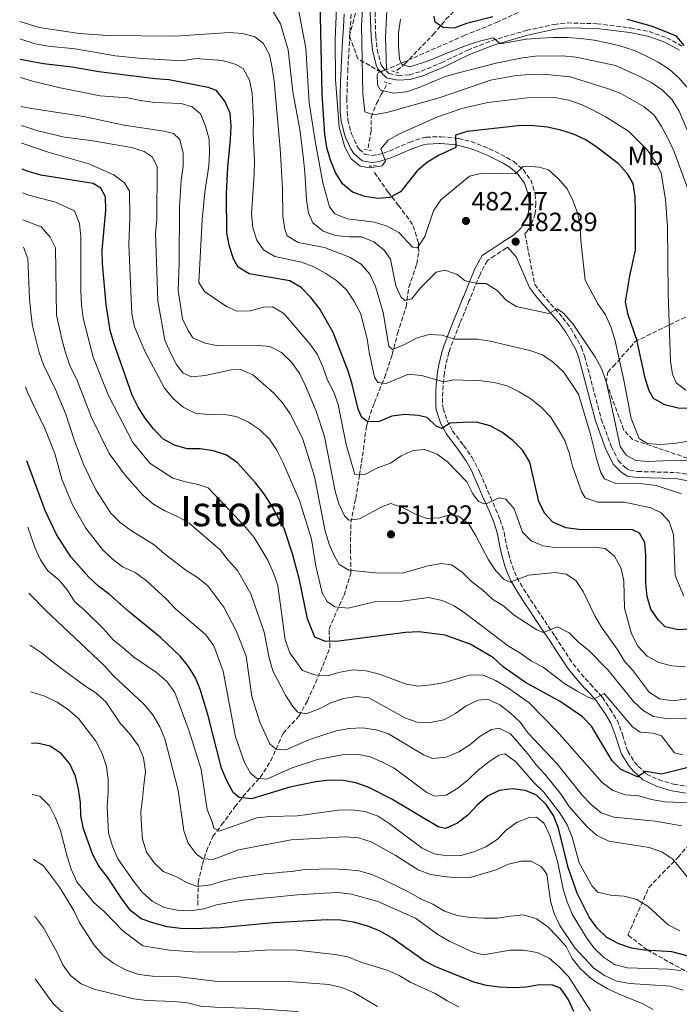
# Model space of a CAD drawing. Units: metres. Extents: x 610077 to 613505, y 4777904 to 4780273.
# Drawn here: x 610098 to 610349, y 4778531 to 4778905 of the extents above; entities that cross this region are included whole.
import ezdxf
from ezdxf.enums import TextEntityAlignment as Align

# ---------------------------------------------------------------- set-up
doc = ezdxf.new("R2010")
doc.units = ezdxf.units.M
doc.header["$MEASUREMENT"] = 0
doc.linetypes.add('DGN Style 2', pattern=[1.739922, 1.043953, -0.695969])
doc.linetypes.add('DGN Style 3', pattern=[2.435891, 1.739922, -0.695969])
for name, color, linetype, lineweight in [('Barranco lineal', 142, 'DGN Style 3', 13), ('Camino', 7, 'DGN Style 3', 0), ('Cota de punto acotado terreno', 7, 'Continuous', 0), ('Curva de nivel directora', 30, 'Continuous', 30), ('Curva de nivel intermedia', 30, 'Continuous', 0), ('Etiqueta de uso rústico', 92, 'Continuous', 0), ('Margen derecho', 7, 'Continuous', 0), ('Pontón-alcantarilla (pasos de agua)', 1, 'DGN Style 2', 0), ('Punto acotado terreno (símbolo)', 7, 'Continuous', 0), ('Texto de Área (paraje) menor', 7, 'Continuous', 0), ('Zona arbolada', 92, 'DGN Style 3', 0)]:
    doc.layers.add(name, color=color, linetype=linetype, lineweight=lineweight)
doc.styles.add('Style-Arial', font='arial.ttf')

# ---------------------------------------------------------------- blocks, each defined once
blk = doc.blocks.new('5PATER')
at = {"layer": 'Punto acotado terreno (símbolo)', "linetype": 'Continuous', "lineweight": 0}
h = blk.add_hatch(color=51, dxfattribs=at)
edge = h.paths.add_edge_path()
edge.add_ellipse((0, 0), major_axis=(-0.11, -0.111), ratio=0.999422, start_angle=0, end_angle=360)

msp = doc.modelspace()

# ---------------------------------------------------------------- linework, layer by layer
at = {"layer": 'Barranco lineal', "color": 142, "linetype": 'DGN Style 3', "lineweight": 13}
for points in [[(610241.21, 4778885.5, 457), (610244.33, 4778887.98, 455.43), (610249.3, 4778893.23, 453), (610255.1, 4778899.1, 450.64), (610259.86, 4778904.91, 449.11), (610264.44, 4778909.48, 447.19), (610270.19, 4778916.18, 444.76), (610273.88, 4778921.54, 442.52), (610277.2, 4778927.42, 439.87), (610282.71, 4778934.04, 435.72), (610287.21, 4778938.61, 433.73), (610293.61, 4778944.12, 431.24), (610302.47, 4778951.5, 429.84), (610308.89, 4778962.28, 426.96), (610312.24, 4778969.44, 425.23)], [(610230.3, 4778856.04, 469.05), (610231.43, 4778862.33, 467.96), (610231.52, 4778867.76, 465.02), (610233.53, 4778872.94, 462.62), (610235.33, 4778876.32, 460.39), (610237.48, 4778880.22, 458.82)], [(610165.55, 4778568.4, 568.69), (610165.76, 4778576.99, 564.7), (610167.32, 4778583.84, 561.57), (610168.85, 4778588.94, 559.2), (610171.34, 4778594.44, 556.32), (610174.64, 4778598.88, 554.21), (610179.71, 4778605.69, 551.63), (610184.43, 4778611.62, 548.3), (610189.32, 4778616.92, 544.66), (610193.32, 4778623.16, 541.85), (610198.02, 4778633.64, 539.55), (610204.01, 4778640.23, 536.25), (610207.25, 4778646.06, 534.82), (610210.29, 4778652.73, 532.36), (610213.16, 4778659.36, 529.1), (610215.79, 4778666.26, 526.48), (610215.47, 4778673.29, 523.85), (610218.34, 4778679.88, 520.05), (610221.18, 4778686.14, 518.39), (610223.75, 4778694.53, 515.23), (610223.64, 4778703.95, 512.93), (610223.72, 4778713.74, 510.11), (610225.6, 4778722.83, 507.2), (610227.01, 4778731.76, 504.74), (610228.53, 4778741.41, 502.86), (610229.65, 4778750.37, 500.08), (610232.7, 4778759.31, 497.33), (610236.58, 4778768.79, 494.23), (610239.47, 4778777.54, 491.19), (610241.52, 4778785.55, 488.89), (610244.75, 4778795.7, 485.63), (610245.82, 4778803.18, 483.3), (610248.79, 4778811.97, 481.89), (610249.57, 4778816.57, 481.22), (610249.41, 4778820.13, 480.52), (610247.24, 4778827.01, 478.73), (610241.92, 4778834.13, 476.43), (610237.94, 4778839.24, 474.38), (610232.45, 4778847.2, 470.26)]]:
    msp.add_polyline3d(points, dxfattribs=at)
at = {"layer": 'Camino', "color": 7, "linetype": 'DGN Style 3', "lineweight": 0}
for points in [[(610223.85, 4778906.81, 467.37), (610223.54, 4778901.83, 467.61), (610223.52, 4778901.51, 467.62), (610223.22, 4778896.53, 467.89), (610222.93, 4778891.55, 468.16), (610222.66, 4778886.56, 468.45), (610222.63, 4778886.04, 468.48), (610222.42, 4778881.06, 468.8), (610222.28, 4778876.07, 469.13), (610222.25, 4778874.89, 469.21), (610222.36, 4778869.91, 469.61), (610222.63, 4778866.75, 469.82), (610223.84, 4778861.91, 469.59), (610224.01, 4778861.41, 469.57), (610226.08, 4778856.89, 469.46), (610226.88, 4778855.61, 469.45), (610229.18, 4778853.56, 469.45), (610231.79, 4778853.2, 469.45), (610234.02, 4778853.42, 469.57), (610238.4, 4778854.88, 470.18), (610242.93, 4778856.85, 470.88), (610245.99, 4778858.17, 471.4), (610250.65, 4778859.75, 472.3), (610252.39, 4778860.12, 472.62), (610257.32, 4778860.3, 473.47), (610258.02, 4778860.27, 473.6), (610262.88, 4778859.91, 474.77), (610264.7, 4778859.64, 475.18), (610269.46, 4778858.45, 476.09), (610271.8, 4778857.65, 476.52), (610276.36, 4778855.75, 477.34), (610278.55, 4778854.73, 477.74), (610282.9, 4778852.47, 478.72), (610285.67, 4778850.83, 479.33), (610289.26, 4778847.8, 480.06), (610292.11, 4778843.88, 480.79), (610293.72, 4778839.18, 481.45), (610293.85, 4778838.42, 481.52), (610294.09, 4778834.99, 481.77), (610293.82, 4778831.15, 482.01), (610292.55, 4778827.58, 482.25), (610290.55, 4778824.08, 482.62), (610289.94, 4778823.51, 483.17), (610293.62, 4778804.15, 483.17), (610296.44, 4778800.48, 483.52), (610304.36, 4778791.54, 485.37), (610307.43, 4778787.33, 485.87), (610311.36, 4778780.41, 485.89), (610312.6, 4778777.01, 485.86), (610318.93, 4778753.04, 486.59), (610322.7, 4778742.72, 486.47), (610325.39, 4778737.32, 486.71), (610327.84, 4778734.75, 486.71), (610329.61, 4778733.58, 486.59), (610332.76, 4778733.12, 486.59), (610347.3, 4778732.74, 486.95), (610352.62, 4778731.85, 486.97)], [(610232.97, 4778907.59, 461.83), (610233.24, 4778898.49, 461.9), (610233.75, 4778893.51, 461.96), (610235.11, 4778888.02, 461.07), (610235.51, 4778887.09, 460.74), (610238.19, 4778884.29, 459.16), (610241.79, 4778883.57, 457.94), (610246.02, 4778883.83, 457.82), (610250.52, 4778885.16, 457.57), (610258.19, 4778888.41, 457.09), (610268.16, 4778893.21, 455.62), (610277.41, 4778896.85, 454.61), (610290.44, 4778900.67, 453.79), (610301.07, 4778903, 452.94), (610306.03, 4778903.53, 452.37), (610317.33, 4778903.22, 451.05), (610330.03, 4778901.65, 449.9), (610337.1, 4778900.25, 449.77), (610343.84, 4778897.9, 449.89), (610349.6, 4778894.73, 450.01)], [(610283.32, 4778818.35, 483.78), (610283, 4778818.14, 483.33), (610282.84, 4778818.03, 483.35), (610278.69, 4778815.31, 483.93), (610278.44, 4778815.14, 483.96), (610275.66, 4778813.31, 484.08), (610273.24, 4778808.96, 484.47), (610272.85, 4778807.92, 484.57), (610270.94, 4778803.31, 485.01), (610269.05, 4778798.73, 485.66), (610268.78, 4778798.08, 485.79), (610266.94, 4778793.64, 487.09), (610265.17, 4778789.37, 488.47), (610263.39, 4778784.85, 489.58), (610261.69, 4778780.29, 490.72), (610261.04, 4778778.41, 491.27), (610259.86, 4778773.77, 492.77), (610259.34, 4778770.52, 493.83), (610258.83, 4778765.79, 495.39), (610258.66, 4778763.4, 496.15), (610258.63, 4778758.59, 497.54), (610258.78, 4778757.09, 497.98), (610260.28, 4778752.55, 499.42), (610260.32, 4778752.48, 499.44), (610262.4, 4778748.63, 500.54), (610265.36, 4778744.67, 501.34), (610266.63, 4778742.97, 501.64), (610269.53, 4778738.95, 502.3), (610269.84, 4778738.49, 502.37), (610272.16, 4778734.11, 503.02), (610272.79, 4778732.7, 503.22), (610274.77, 4778728.13, 503.69), (610276.74, 4778723.56, 504.17), (610276.82, 4778723.4, 504.2), (610278.78, 4778718.91, 505.13), (610280.56, 4778714.78, 506.03), (610281.97, 4778710.04, 506.74), (610282.92, 4778705.17, 507.44), (610283.67, 4778702.03, 507.98), (610285.04, 4778697.3, 508.89), (610286.9, 4778692.8, 509.8), (610289.41, 4778688.54, 510.73), (610292.05, 4778684.42, 511.66), (610293.38, 4778682.41, 512.12), (610296.1, 4778678.36, 513.2), (610298.81, 4778674.32, 514.4), (610301.4, 4778670.45, 515.41), (610304.11, 4778666.3, 516.22), (610306.83, 4778662.14, 516.96), (610308.2, 4778660.11, 517.36), (610311.24, 4778656.29, 518.29), (610314.55, 4778652.59, 519.15), (610314.73, 4778652.4, 519.19), (610318.13, 4778648.77, 519.74), (610319.35, 4778647.34, 519.92), (610322.12, 4778643.21, 520.36), (610322.32, 4778642.9, 520.41), (610324.9, 4778638.68, 521.13), (610324.93, 4778638.62, 521.14), (610326.69, 4778634, 521.86), (610326.99, 4778633.13, 522), (610328.45, 4778628.41, 522.71), (610328.99, 4778626.88, 522.97), (610331.62, 4778622.76, 523.92), (610332.93, 4778621.22, 524.31), (610336.17, 4778618.14, 525.17), (610340.65, 4778616.1, 526.01), (610340.71, 4778616.08, 526.02), (610345.41, 4778614.56, 526.74), (610346.4, 4778614.32, 526.87), (610351.32, 4778613.53, 527.39)]]:
    msp.add_polyline3d(points, dxfattribs=at)
at = {"layer": 'Curva de nivel directora', "color": 30, "linetype": 'Continuous', "lineweight": 30, "flags": 128}
for points, elevation in [([(610358.48, 4778757.08), (610348.14, 4778757.18), (610343.08, 4778758.43), (610338.73, 4778760.89), (610337.13, 4778763.72), (610335.62, 4778768.61), (610332.45, 4778783.09), (610329.21, 4778792.63), (610328.13, 4778797.64), (610329.74, 4778807.45), (610331.96, 4778817.23), (610331.99, 4778832.43), (610331.78, 4778837.47), (610331.08, 4778842.52), (610328.87, 4778846.24), (610325.44, 4778849.96), (610317.38, 4778856.24), (610313.05, 4778859.1), (610308.38, 4778861.22), (610303.6, 4778862.84), (610298.51, 4778863.98), (610293.46, 4778864.47), (610288.46, 4778864.51), (610267.96, 4778862.27), (610263.55, 4778860.84), (610263.64, 4778856.26), (610257.33, 4778853.26), (610252.89, 4778850.62), (610249.01, 4778847.36), (610242.62, 4778839.35), (610238.54, 4778837.23), (610234.05, 4778836.9), (610229.08, 4778837.62), (610224.35, 4778839.3), (610220.53, 4778842.46), (610217.95, 4778846.76), (610216.05, 4778851.4), (610214.65, 4778856.21), (610213.93, 4778861.2), (610212.86, 4778876.47), (610212.07, 4778912.29)], 475), ([(610277.68, 4778905.89), (610267.76, 4778903.37), (610263.07, 4778901.55), (610258.85, 4778901.79), (610255.78, 4778903.82), (610255.36, 4778906.13)], 450), ([(610350.49, 4778894.99), (610347.46, 4778898.55), (610338.4, 4778902.2), (610328.93, 4778904.88)], 450), ([(610149.33, 4778882.29), (610128.02, 4778885), (610117.83, 4778886.7), (610107, 4778888.02), (610098.14, 4778889.7)], 500), ([(610358.94, 4778673.66), (610348.11, 4778672.95), (610343.23, 4778674.12), (610340.7, 4778676.59), (610337.71, 4778680.84), (610336.39, 4778685.67), (610335.82, 4778690.71), (610335.86, 4778701.19), (610335.47, 4778706.18), (610333.42, 4778709.67), (610330.75, 4778710.91), (610310.54, 4778711.03), (610305.46, 4778711.7), (610300.56, 4778713.89), (610297.33, 4778717.24), (610295.14, 4778721.74), (610291.73, 4778736.67), (610289.13, 4778741.06), (610285.29, 4778744.95), (610281.08, 4778748.01), (610276.75, 4778750.5), (610271.57, 4778751.86), (610266.38, 4778751.76), (610261.52, 4778751.45), (610258.31, 4778749.45), (610256.17, 4778750.36), (610252.78, 4778753.63), (610249.37, 4778754.45), (610244.3, 4778754.76), (610239.33, 4778754.17), (610234.64, 4778752.1), (610230.18, 4778751.96), (610227.95, 4778753.61), (610226.52, 4778756.75), (610224.15, 4778766.86), (610222.55, 4778771.64), (610217.09, 4778785.91), (610211.8, 4778795), (610208.61, 4778799.23), (610204.92, 4778803.07), (610200.56, 4778805.55), (610185.06, 4778808.19), (610180.89, 4778810.75), (610179.18, 4778813.88), (610177.63, 4778818.64), (610176.64, 4778823.67), (610176.54, 4778838.77), (610177.06, 4778848.8), (610178.08, 4778859.28), (610178.27, 4778864.31), (610177.91, 4778869.3), (610175.86, 4778873.81), (610172.74, 4778877.83), (610169.58, 4778878.97), (610154.59, 4778881.91), (610149.33, 4778882.29)], 500), ([(610130.6, 4778832.43), (610130.54, 4778837.43), (610128.78, 4778840.78), (610125.85, 4778842.5), (610105.93, 4778845.69), (610101.12, 4778847.05), (610098.81, 4778847.93)], 525), ([(610352.91, 4778620.94), (610341.82, 4778618.17), (610335.84, 4778619.12), (610332.75, 4778617.09), (610326.34, 4778619.95), (610323.06, 4778623.23), (610315.25, 4778636.35), (610311.74, 4778639.91), (610303.31, 4778645.69), (610290.14, 4778652.99), (610281.65, 4778658.88), (610277.91, 4778662.3), (610269.13, 4778667.5), (610259.54, 4778670.9), (610249.58, 4778672.27), (610244.53, 4778672.01), (610219.19, 4778668.73), (610214.18, 4778668.6), (610210.11, 4778670.21), (610207.31, 4778677.11), (610204.21, 4778691.92), (610201.62, 4778701.83), (610198.36, 4778711.42), (610193.53, 4778720.47), (610190.68, 4778724.75), (610187.58, 4778728.78), (610180.63, 4778736.43), (610176.52, 4778739.27), (610171.57, 4778741.04), (610166.55, 4778741.69), (610161.52, 4778741.77), (610156.7, 4778743.08), (610152.28, 4778745.55), (610148.72, 4778749.34), (610145.57, 4778753.33), (610142.93, 4778757.58), (610140.69, 4778762.18), (610133.76, 4778781.68), (610132.35, 4778786.64), (610130.79, 4778796.58), (610129.32, 4778811.96), (610129.27, 4778817.09), (610130.6, 4778832.43)], 525), ([(610355.56, 4778548.06), (610345.7, 4778550.68), (610335.48, 4778551.34), (610330.39, 4778552.09), (610325.64, 4778553.74), (610321.01, 4778556.09), (610317.38, 4778559.6), (610314.35, 4778563.81), (610309.8, 4778572.96), (610306.29, 4778582.7), (610302.72, 4778597.6), (610300.8, 4778602.38), (610297.96, 4778606.6), (610294.31, 4778610.17), (610290.13, 4778611.9), (610285.15, 4778612.56), (610280.08, 4778612), (610275.65, 4778609.77), (610271.81, 4778606.4), (610268.34, 4778602.66), (610264.35, 4778599.48), (610259.71, 4778597.5), (610256.92, 4778598.19), (610239.33, 4778608.65), (610230.34, 4778613.19), (610225.63, 4778614.91), (610220.66, 4778615.74), (610215.52, 4778615.83), (610210.47, 4778615.18), (610200.61, 4778613.21), (610186.03, 4778608.79), (610181.3, 4778609.24), (610179.09, 4778611.21), (610176.68, 4778615.6), (610174.66, 4778620.38), (610169.51, 4778640.35), (610166.65, 4778650.01), (610164.68, 4778654.7), (610162.06, 4778658.99), (610158.87, 4778662.98), (610151.38, 4778670.06), (610139.62, 4778679.72), (610132.03, 4778686.42), (610127.85, 4778689.55), (610124.21, 4778693), (610117.37, 4778700.73), (610111.9, 4778709.17), (610107.63, 4778718.28), (610100.61, 4778737.14)], 550), ([(610308.52, 4778528.03), (610306.32, 4778532.73), (610303.38, 4778536.8), (610300.36, 4778537.99), (610295.5, 4778538.11), (610290.44, 4778537.23), (610285.44, 4778536.98), (610280.31, 4778537.25), (610275.3, 4778537.87), (610270.44, 4778539.16), (610256.1, 4778544.95), (610251.57, 4778547.28), (610239.32, 4778556.03), (610234.65, 4778558.58), (610229.83, 4778560.55), (610224.81, 4778561.86), (610219.88, 4778562.69), (610214.78, 4778562.82), (610194.41, 4778561.72), (610174.15, 4778559.78), (610163.97, 4778559.33), (610158.97, 4778559.51), (610154.01, 4778560.2), (610148.87, 4778561.55), (610144.12, 4778563.22), (610140.15, 4778566.26), (610137.02, 4778570.35), (610131.28, 4778578.97), (610128.13, 4778583.13), (610125.71, 4778587.51), (610122.2, 4778597.4), (610121.18, 4778602.29), (610120.96, 4778607.4), (610120.31, 4778612.49), (610119.09, 4778617.35), (610116.97, 4778622.11), (610113.64, 4778626.02), (610109.47, 4778628.77), (610104.55, 4778629.89), (610102.35, 4778629.81)], 575)]:
    msp.add_lwpolyline(points, dxfattribs=dict(at, elevation=elevation))
at = {"layer": 'Curva de nivel intermedia', "color": 30, "linetype": 'Continuous', "lineweight": 0, "flags": 128}
for points, elevation in [([(610218.71, 4778918.07), (610217.81, 4778897.33), (610217.97, 4778882.1), (610219.36, 4778863.95), (610221.5, 4778856.35), (610223.86, 4778851.9), (610227.33, 4778849.14), (610231, 4778848.43), (610235.62, 4778849.26), (610236.89, 4778850.99), (610235.17, 4778855.7), (610237.92, 4778858.99), (610242.28, 4778861.44), (610256.41, 4778867.71), (610265.92, 4778871.07), (610275.78, 4778873.32), (610290.91, 4778875.07), (610301.22, 4778875.19), (610306.54, 4778874.23), (610311.25, 4778872.56), (610315.86, 4778870.43), (610320.35, 4778868.03), (610329.33, 4778862.44), (610336.52, 4778855.24), (610339.44, 4778850.99), (610341.68, 4778846.53), (610343.32, 4778836.32), (610344.1, 4778826.33), (610344.36, 4778800.52), (610345.29, 4778775), (610346.03, 4778770.06), (610347.35, 4778766.86), (610351.13, 4778763.97)], 470), ([(610228.64, 4778917.8), (610227.83, 4778902.53), (610228.35, 4778876.75), (610229.01, 4778869.8), (610232.4, 4778868.65), (610237.44, 4778869.55), (610257.29, 4778875.12), (610276.78, 4778881.77), (610286.64, 4778883.52), (610291.91, 4778883.9), (610297.03, 4778884.09), (610307.13, 4778883.03), (610321.7, 4778878.45), (610326.37, 4778876.67), (610330.75, 4778874.25), (610335.24, 4778871.67), (610339.09, 4778868.48), (610341.8, 4778864.13), (610344.39, 4778859.54), (610346.46, 4778854.99), (610353.61, 4778835.74)], 465), ([(610351.46, 4778744.51), (610346.52, 4778743.7), (610341.37, 4778743.34), (610336.35, 4778743.73), (610333.34, 4778745.67), (610330.35, 4778753.21), (610327.43, 4778768.49), (610324.08, 4778783.32), (610322.6, 4778788.09), (610320.48, 4778792.66), (610317.56, 4778796.87), (610312.76, 4778805.83), (610311.14, 4778820.82), (610310.91, 4778826.07), (610310.05, 4778831.01), (610308.27, 4778835.87), (610305.92, 4778840.47), (610302.69, 4778844.35), (610298.9, 4778847.79), (610295.33, 4778848.68), (610290.32, 4778849.06), (610289.29, 4778848.98), (610286.38, 4778846.22), (610273.7, 4778846.41), (610268.81, 4778845.32), (610257.97, 4778836.27), (610255.21, 4778832.1), (610251.9, 4778822.39), (610249.13, 4778818.15), (610247.19, 4778818.31), (610241.99, 4778823.93), (610237.58, 4778826.27), (610232.73, 4778827.86), (610222.53, 4778829.13), (610217.7, 4778830.99), (610215.66, 4778833.67), (610213.06, 4778842.79), (610210.27, 4778858.02), (610207.97, 4778873.21), (610206.63, 4778893.98), (610202.85, 4778914.1)], 480), ([(610237.47, 4778908.23), (610236.87, 4778898.13), (610237.35, 4778886.12), (610234.12, 4778884.64), (610233.72, 4778883.88), (610233.91, 4778880.08), (610235.04, 4778878.03), (610239.94, 4778876.86), (610244.97, 4778877.39), (610249.75, 4778879.03), (610259.33, 4778883.02), (610264.11, 4778884.5), (610279.03, 4778888.27), (610288.99, 4778890.29), (610293.95, 4778890.93), (610304.22, 4778891.01), (610309.34, 4778890.5), (610324.39, 4778887.35), (610333.58, 4778883.2), (610338.1, 4778880.81), (610342.22, 4778877.98), (610345.82, 4778874.26), (610348.54, 4778870.06), (610352.6, 4778860.58)], 460), ([(610349.42, 4778724.58), (610339.85, 4778727.86), (610334.64, 4778728.4), (610324.47, 4778728.58), (610320.1, 4778730.31), (610318.8, 4778732.79), (610317.25, 4778737.54), (610314.73, 4778747.71), (610310.31, 4778762.55), (610304.6, 4778771.03), (610300.73, 4778774.58), (610296.6, 4778777.39), (610291.84, 4778779.07), (610276.68, 4778782.65), (610271.72, 4778783.34), (610263.25, 4778783.4), (610258.45, 4778784.92), (610253.45, 4778785.23), (610248.77, 4778783.79), (610244.19, 4778781.39), (610239.57, 4778779.41), (610238.25, 4778780.8), (610236.02, 4778793.56), (610233.16, 4778803.42), (610231, 4778808.12), (610227.69, 4778811.87), (610223.2, 4778814.59), (610213.73, 4778818.28), (610203.7, 4778820.16), (610199.5, 4778822.64), (610198.69, 4778825.19), (610197.86, 4778830.12), (610197.79, 4778840.6), (610196.95, 4778855.81), (610194.58, 4778881.47), (610193.82, 4778886.45), (610192.88, 4778891.45), (610190.49, 4778895.84), (610187.21, 4778898.21), (610182.58, 4778899.46), (610177.59, 4778899.89), (610157.05, 4778898.47), (610131.28, 4778898.71), (610120.68, 4778899.52), (610105.33, 4778901.86), (610097.9, 4778904.14)], 490), ([(610352.73, 4778737.19), (610347.41, 4778737.38), (610337.05, 4778736.92), (610332.07, 4778737.32), (610328.37, 4778739.37), (610326.14, 4778742.62), (610321.97, 4778762.26), (610320.78, 4778767.2), (610319.09, 4778772.02), (610316.73, 4778776.44), (610308.28, 4778789.09), (610304.61, 4778793.28), (610302.15, 4778794.87), (610299.05, 4778793.19), (610286.54, 4778795.76), (610282.82, 4778798.19), (610279.38, 4778801.89), (610275.15, 4778804.56), (610272.05, 4778804.52), (610267.16, 4778805.57), (610264.15, 4778808), (610259.47, 4778809.56), (610256.21, 4778808.82), (610250.12, 4778802.75), (610246.94, 4778798.7), (610244.25, 4778798.08), (610242.78, 4778799.49), (610240.87, 4778803.72), (610238.8, 4778813.74), (610236.4, 4778817.23), (610232.46, 4778820.37), (610227.83, 4778822.25), (610223.29, 4778822.26), (610217.95, 4778822.79), (610213.22, 4778824.43), (610209.37, 4778827.61), (610207.65, 4778831.4), (610206.87, 4778836.34), (610206.33, 4778846.68), (610205.74, 4778851.81), (610204.45, 4778862.26), (610201.73, 4778877.35), (610199.93, 4778893.26), (610196.97, 4778903.2), (610194.4, 4778907.63)], 485), ([(610242.67, 4778904.96), (610241.88, 4778899.82), (610241.88, 4778894.74), (610242.3, 4778889.76), (610243.16, 4778887.69), (610246.17, 4778886.87), (610250.95, 4778888.34), (610254.1, 4778889.56), (610258.75, 4778891.41), (610263.36, 4778893.27), (610268, 4778895.11), (610268.37, 4778895.25), (610273.21, 4778896.78), (610278.03, 4778897.83), (610280.54, 4778895.58), (610285.43, 4778896.48), (610290.39, 4778897.34), (610290.66, 4778897.36), (610295.65, 4778897.72), (610300.64, 4778897.99), (610305.68, 4778898.05), (610305.93, 4778898.04), (610311.11, 4778897.62), (610316.26, 4778897.03), (610321.21, 4778896.03), (610326.05, 4778894.79), (610326.32, 4778894.71), (610331.24, 4778893.2), (610335.88, 4778891.01), (610340.52, 4778888.57), (610344.78, 4778885.95), (610348.56, 4778882.52), (610351.93, 4778878.58)], 455), ([(610186.49, 4778825.74), (610185.94, 4778831.05), (610187.04, 4778846.12), (610187.11, 4778851.12), (610186.66, 4778861.5), (610186.81, 4778866.66), (610186.25, 4778876.8), (610185.25, 4778881.75), (610182.78, 4778886.16), (610179.77, 4778887.88), (610174.91, 4778889.21), (610164.81, 4778890.07), (610159.75, 4778889.09), (610144.46, 4778890.03), (610134.27, 4778891.04), (610119.03, 4778893.64), (610108.73, 4778894.66), (610103.73, 4778895.62), (610098.01, 4778897.51)], 495), ([(610285.86, 4778718.99), (610282.69, 4778722.67), (610280.08, 4778723.11), (610275.46, 4778720.95), (610274.57, 4778720.84), (610272.33, 4778721.77), (610270.17, 4778724.59), (610267.9, 4778729.16), (610260.59, 4778736.62), (610256.54, 4778739.76), (610251.81, 4778741.44), (610247.5, 4778741.1), (610242.86, 4778739.12), (610238.78, 4778736.23), (610233.88, 4778734.55), (610229.35, 4778732.12), (610225.26, 4778731.95), (610221.99, 4778743.44), (610218.94, 4778758.54), (610217.24, 4778763.24), (610214.88, 4778767.88), (610213.09, 4778772.95), (610211.07, 4778777.52), (610208.16, 4778781.64), (610198.26, 4778793.2), (610193.93, 4778795.71), (610190.56, 4778795.52), (610185.5, 4778794.11), (610180.37, 4778794.04), (610176.55, 4778795.75), (610168.09, 4778801.56), (610166.02, 4778804.95), (610167.26, 4778828.7), (610168.27, 4778839.27), (610169.81, 4778849.26), (610170.07, 4778854.32), (610169.97, 4778859.37), (610168.56, 4778864.32), (610166.56, 4778868.94), (610163.4, 4778871.62), (610159.27, 4778872.88), (610149.23, 4778873.36), (610143.79, 4778874.06), (610138.9, 4778875.09), (610128.55, 4778875.85), (610113.24, 4778878.94), (610102.78, 4778881.41), (610098.25, 4778882.83)], 505), ([(610341, 4778646.8), (610337.1, 4778649.24), (610331.09, 4778657.43), (610327.7, 4778661.11), (610325.01, 4778665.57), (610319.06, 4778674), (610316.52, 4778678.3), (610312.02, 4778687.55), (610309.27, 4778691.72), (610305.6, 4778694.06), (610301.36, 4778694.72), (610291.28, 4778693.8), (610284.28, 4778691.1), (610282, 4778692.09), (610278.87, 4778695.34), (610276.11, 4778699.51), (610271.3, 4778708.71), (610268.55, 4778713.22), (610264.71, 4778716.18), (610261.2, 4778716.66), (610257.62, 4778715.48), (610252.61, 4778715.26), (610248.29, 4778716.89), (610243.66, 4778719.27), (610238.91, 4778720.91), (610236.04, 4778719.95), (610227.1, 4778715.16), (610222.94, 4778714.7), (610221.4, 4778716.32), (610219.23, 4778720.82), (610217.83, 4778725.65), (610213.69, 4778746.41), (610210.52, 4778756.01), (610206.54, 4778765.69), (610204.31, 4778770.17), (610201.17, 4778774.69), (610197.44, 4778778.34), (610193, 4778780.65), (610188.61, 4778781), (610173.38, 4778780.83), (610168.45, 4778781.91), (610163.74, 4778783.96), (610161.89, 4778786.66), (610159.75, 4778791.18), (610158.12, 4778801.93), (610158.55, 4778812.23), (610158.67, 4778833.68), (610159.33, 4778843.82), (610160.05, 4778849.12), (610159.97, 4778854.12), (610158.74, 4778859.19), (610156.38, 4778861.54), (610152.87, 4778862.43), (610137.67, 4778864.64), (610122.29, 4778868.01), (610101.61, 4778871.19), (610098.43, 4778871.79)], 510), ([(610215.55, 4778705.52), (610214.05, 4778710.48), (610209.93, 4778731.17), (610205.44, 4778745.76), (610200.72, 4778754.97), (610197.72, 4778759.17), (610194.38, 4778763.07), (610186.57, 4778769.91), (610181.96, 4778771.92), (610178.3, 4778771.69), (610168.4, 4778769.61), (610163.2, 4778769.09), (610160.09, 4778770.52), (610157.62, 4778773.58), (610155.25, 4778778.24), (610153.06, 4778782.98), (610150.46, 4778797.98), (610149.51, 4778823.74), (610150.02, 4778828.71), (610150.19, 4778849.02), (610148.25, 4778852.68), (610145.2, 4778854.69), (610140.44, 4778856.21), (610124.94, 4778858.86), (610114.98, 4778860.17), (610104.85, 4778862.51), (610098.54, 4778864.57)], 515), ([(610098.65, 4778857.84), (610099.1, 4778857.71), (610109.11, 4778854.31), (610124.18, 4778849.97), (610133.74, 4778845.82), (610137.7, 4778842.76), (610139.64, 4778839.68), (610139.73, 4778829.51), (610139.38, 4778819.18), (610140.55, 4778793.02), (610141.51, 4778788.05), (610145.53, 4778778.56), (610152.9, 4778764.76), (610156.27, 4778760.86), (610160.01, 4778757.54), (610164.58, 4778755.24), (610169.55, 4778754.73), (610174.97, 4778754.95), (610180.17, 4778753.98), (610184.83, 4778751.92), (610188.98, 4778749.02), (610192.82, 4778745.39), (610195.64, 4778741.27), (610197.94, 4778736.67), (610204.24, 4778722.09), (610208.78, 4778707.48), (610210.44, 4778697.19), (610212.89, 4778687.07), (610214.72, 4778683.74), (610217.69, 4778681.75), (610222.78, 4778681.24), (610232.76, 4778683.62), (610243.23, 4778683.85), (610253.29, 4778685.25), (610258.43, 4778684.17), (610262.99, 4778682.13), (610267.38, 4778679.2), (610283.67, 4778666.73), (610287.98, 4778664.19), (610292.47, 4778661.05), (610296.9, 4778658.74), (610305.09, 4778652.52), (610309.49, 4778649.81), (610313.9, 4778647.45), (610316.16, 4778646.6), (610320.02, 4778648.82), (610330.79, 4778636.13), (610333.71, 4778634.14), (610338.69, 4778633.71), (610341.77, 4778632.66), (610346.78, 4778626.28), (610349.88, 4778625.46)], 520), ([(610205.38, 4778657.54), (610200.62, 4778664.3), (610198.79, 4778669.19), (610195.96, 4778689.8), (610194.39, 4778694.55), (610192.27, 4778699.39), (610187.07, 4778708.04), (610183.84, 4778711.87), (610169.53, 4778726.89), (610165.77, 4778728.19), (610160.87, 4778729.19), (610156.05, 4778730.59), (610147.5, 4778736.13), (610140.84, 4778744.17), (610131.47, 4778762.26), (610125.79, 4778776.59), (610122.07, 4778791.41), (610121.4, 4778796.49), (610121.13, 4778801.77), (610121.08, 4778822.3), (610120.68, 4778827.29), (610118.68, 4778832.16), (610111.51, 4778835.41), (610101.41, 4778838.14), (610098.96, 4778838.98)], 530), ([(610267.64, 4778644.06), (610263.49, 4778641.16), (610259.09, 4778638.79), (610254.06, 4778637.75), (610248.93, 4778637.85), (610244.23, 4778639.57), (610230.59, 4778647.13), (610225.87, 4778647.71), (610220.95, 4778646.86), (610216.18, 4778645.24), (610211.45, 4778642.87), (610206.73, 4778641.09), (610203.67, 4778641.73), (610201.66, 4778643.89), (610198.98, 4778648.11), (610194.05, 4778657.42), (610192.66, 4778662.29), (610190.78, 4778672.13), (610185.79, 4778686.65), (610180.71, 4778695.5), (610177.17, 4778699.41), (610174.11, 4778703.37), (610162.3, 4778713.47), (610157.89, 4778716.07), (610153.05, 4778718.15), (610148.74, 4778720.7), (610144.81, 4778724), (610137.97, 4778731.75), (610131.85, 4778739.92), (610125.2, 4778753.7), (610119.58, 4778768.08), (610117.27, 4778772.75), (610115.56, 4778777.45), (610114.18, 4778782.44), (610111.93, 4778792.49), (610111.49, 4778818.05), (610109.48, 4778822.16), (610106.02, 4778826.02), (610099.12, 4778828.79)], 535), ([(610350.33, 4778685.73), (610347.02, 4778693.68), (610346.35, 4778709.25), (610344.74, 4778714.1), (610341.75, 4778717.44), (610337.8, 4778719.29), (610327.77, 4778721.45), (610317.54, 4778721.49), (610312.84, 4778723.16), (610311.42, 4778725.53), (610307.99, 4778735.18), (610306.78, 4778740.2), (610305.06, 4778744.89), (610302.37, 4778749.45), (610299.62, 4778753.83), (610296.16, 4778757.45), (610292.16, 4778760.7), (610287.74, 4778763.44), (610283.15, 4778765.68), (610278.2, 4778766.97), (610273.24, 4778767.57), (610262.91, 4778767.92), (610259.09, 4778767.16), (610250.64, 4778769.65), (610245.64, 4778770.08), (610237.24, 4778766.54), (610234, 4778766.95), (610232.69, 4778768.92), (610230.7, 4778778.46), (610230.01, 4778783.55), (610227.37, 4778793.25), (610224.94, 4778797.91), (610222.05, 4778802.09), (610218.45, 4778805.58), (610214.3, 4778808.4), (610209.71, 4778810.85), (610205.06, 4778812.7), (610194.83, 4778814.78), (610190.55, 4778817.35), (610188.01, 4778820.98), (610186.49, 4778825.74)], 495), ([(610259.96, 4778624.55), (610254.89, 4778624.12), (610251.42, 4778625.51), (610238.11, 4778633.53), (610233.33, 4778635), (610228.18, 4778635.69), (610223.13, 4778635.45), (610218.19, 4778634.66), (610208.39, 4778631.46), (610198.99, 4778627.34), (610195.25, 4778627.68), (610193.01, 4778629.61), (610189.11, 4778637.95), (610186.16, 4778647.66), (610184.01, 4778663.01), (610180.32, 4778672.31), (610175.54, 4778681.6), (610169.36, 4778689.66), (610165.47, 4778692.8), (610161.02, 4778695.62), (610152.89, 4778701.89), (610149.04, 4778705.3), (610140.38, 4778710.59), (610136.09, 4778713.78), (610132.53, 4778717.28), (610126.84, 4778726.12), (610122.28, 4778735.57), (610118.63, 4778745.13), (610115.46, 4778754.94), (610111.47, 4778764.22), (610106.95, 4778773.62), (610105.27, 4778778.35), (610102.79, 4778788.49), (610102.13, 4778793.45), (610101.64, 4778798.82), (610101.04, 4778814.02), (610099.29, 4778818.32)], 540), ([(610293.27, 4778614.93), (610286.37, 4778622.9), (610282.32, 4778625.92), (610279.99, 4778625.42), (610276.2, 4778622.86), (610272.09, 4778619.72), (610268.43, 4778616.07), (610264.44, 4778612.81), (610259.97, 4778610.22), (610255.64, 4778609.76), (610252.68, 4778611.15), (610240.19, 4778620.37), (610235.8, 4778622.76), (610231.12, 4778624.77), (610226.2, 4778625.69), (610221.13, 4778625.62), (610211.05, 4778623.66), (610201.06, 4778620.39), (610191.81, 4778616.25), (610187.86, 4778616.59), (610185.58, 4778618.52), (610183.34, 4778622.63), (610179.87, 4778632.3), (610175.28, 4778657.29), (610171.69, 4778666.85), (610168.65, 4778671.11), (610157.04, 4778681.06), (610153.55, 4778684.71), (610145.98, 4778691.69), (610141.75, 4778694.75), (610137.01, 4778696.96), (610133.02, 4778699.96), (610129.29, 4778703.6), (610123.07, 4778711.56), (610117.94, 4778720.51), (610113.92, 4778730.18), (610111.32, 4778739.92), (610107.46, 4778749.45), (610100.92, 4778763.1), (610100.15, 4778765.33)], 545), ([(610350.77, 4778658.96), (610345.78, 4778659.27), (610340.85, 4778660.52), (610336.31, 4778662.96), (610332.88, 4778666.8), (610330.45, 4778671.45), (610327.77, 4778681.2), (610327.48, 4778691.44), (610326.45, 4778696.33), (610323.99, 4778701.01), (610320.45, 4778703.91), (610317.3, 4778704.28), (610302.08, 4778704.16), (610296.84, 4778704.83), (610292.24, 4778706.78), (610289.04, 4778710.03), (610285.86, 4778718.99)], 505), ([(610349.2, 4778543.55), (610344.22, 4778544.03), (610328.91, 4778544.56), (610323.95, 4778545.83), (610319.78, 4778548.6), (610316.11, 4778552.23), (610313.13, 4778556.27), (610307.82, 4778564.98), (610305.92, 4778569.61), (610304.51, 4778574.42), (610302.38, 4778584.62), (610299.33, 4778594.8), (610297.27, 4778599.46), (610294.33, 4778601.8), (610291.63, 4778601.66), (610286.94, 4778599.95), (610282.92, 4778596.97), (610279.34, 4778593.33), (610275.06, 4778590.49), (610270.44, 4778588.59), (610265.57, 4778587.27), (610260.43, 4778587.06), (610255.46, 4778587.83), (610250.82, 4778589.97), (610238.32, 4778599.45), (610234.15, 4778602.2), (610229.08, 4778604.02), (610224.11, 4778604.57), (610218.96, 4778604.45), (610203.47, 4778602.27), (610193, 4778602.04), (610188.02, 4778601.58), (610173.67, 4778596.45), (610171.64, 4778597.6), (610170.99, 4778600.07), (610169.11, 4778604.7), (610166.86, 4778619.94), (610162.28, 4778634.47), (610156.87, 4778649.23), (610153.9, 4778653.25), (610149.94, 4778656.73), (610141.22, 4778662.54), (610137.39, 4778666.07), (610133.42, 4778669.19), (610129.92, 4778673.24), (610122.53, 4778680.51), (610118.75, 4778683.79), (610116.1, 4778688.04), (610112.72, 4778691.93), (610108.56, 4778695.33), (610105.84, 4778699.53), (610103.68, 4778704.22), (610101.01, 4778711.97)], 555), ([(610359.11, 4778639.52), (610343.67, 4778639.25), (610338.73, 4778639.99), (610334.86, 4778642.33), (610331.17, 4778645.7), (610321.52, 4778657.65), (610314.31, 4778664.96), (610310.32, 4778668.23), (610306.74, 4778671.8), (610302.3, 4778674.15), (610296.85, 4778671.94), (610294.45, 4778672.94), (610285.77, 4778678.58), (610281.85, 4778681.91), (610277.63, 4778684.59), (610273.77, 4778688.15), (610269.64, 4778691.35), (610266.04, 4778694.84), (610261.96, 4778697.71), (610258.08, 4778698.22), (610253.17, 4778697.27), (610243.3, 4778694.56), (610233.17, 4778694.64), (610223.03, 4778695.68), (610219.33, 4778697.82), (610217.49, 4778700.91), (610215.55, 4778705.52)], 515), ([(610101.42, 4778686.96), (610107.74, 4778680.4), (610130.05, 4778659.47), (610133.53, 4778655.55), (610145.09, 4778644.71), (610148.56, 4778640.69), (610151.18, 4778636.16), (610153.12, 4778631.55), (610158.07, 4778611.89), (610160.26, 4778596.63), (610161.96, 4778591.87), (610165.03, 4778587.92), (610167.45, 4778585.97), (610171.4, 4778585.67), (610181.11, 4778589.41), (610201.03, 4778593.18), (610221.62, 4778594.37), (610226.71, 4778593.94), (610231.49, 4778592.49), (610240.64, 4778587.43), (610249.34, 4778581.76), (610254.02, 4778580), (610259.13, 4778579.27), (610264.13, 4778578.75), (610269.13, 4778578.86), (610279, 4778581.83), (610283.71, 4778583.91), (610288.57, 4778585.07), (610292.27, 4778585.06), (610296.16, 4778582.88), (610298.24, 4778580.16), (610299.58, 4778570.04), (610301.08, 4778565.23), (610303.17, 4778560.69), (610308.86, 4778552.12), (610315.93, 4778544.54), (610320.15, 4778541.69), (610324.88, 4778539.52), (610329.81, 4778538.64), (610345.24, 4778537.65), (610350.01, 4778536.05)], 560), ([(610118.57, 4778654.71), (610118.33, 4778654.89), (610114.31, 4778657.88), (610110.25, 4778660.91), (610106.25, 4778664.21), (610102, 4778666.98), (610101.74, 4778667.15)], 565), ([(610358, 4778607), (610343.07, 4778607.64), (610338.08, 4778608.48), (610333.16, 4778609.87), (610328.12, 4778610.28), (610323.31, 4778611.98), (610319.33, 4778615), (610302.17, 4778634.32), (610291.48, 4778645.25), (610283, 4778651.18), (610278.73, 4778653.77), (610274.01, 4778655.73), (610269.1, 4778655.9), (610259.5, 4778652.95), (610254.34, 4778652.03), (610249.27, 4778651.58), (610244.35, 4778652.46), (610234.69, 4778656.08), (610229.62, 4778657.45), (610224.61, 4778657.82), (610219.65, 4778656.9), (610214.72, 4778655.47), (610210.11, 4778655.9), (610205.38, 4778657.54)], 530), ([(610338.68, 4778528.74), (610334.2, 4778531.14), (610329.35, 4778533.1), (610325.68, 4778534.57), (610321.2, 4778536.76), (610316.9, 4778539.31), (610314.41, 4778541.02), (610310.72, 4778544.43), (610307.85, 4778548.17), (610305.62, 4778552.65), (610302.2, 4778556.52), (610298.56, 4778560.2), (610294.27, 4778563.18), (610294.04, 4778563.3), (610289.23, 4778564.68), (610284.48, 4778564.22), (610279.54, 4778563.46), (610274.34, 4778563.41), (610269.19, 4778563.63), (610264.2, 4778564.39), (610259.39, 4778566.1), (610254.88, 4778568.7), (610250.28, 4778570.83), (610250.04, 4778570.95), (610245.71, 4778573.44), (610245.45, 4778573.57), (610240.95, 4778575.74), (610236.32, 4778577.94), (610231.69, 4778580.01), (610226.73, 4778581.38), (610221.61, 4778581.98), (610216.54, 4778582.2), (610211.42, 4778582.1), (610206.27, 4778581.92), (610201.17, 4778581.18), (610196.11, 4778580.74), (610195.75, 4778580.71), (610190.77, 4778580.26), (610185.65, 4778579.53), (610180.51, 4778578.74), (610175.51, 4778577.62), (610170.56, 4778576.07), (610165.46, 4778575.49), (610161.6, 4778576.85), (610157.25, 4778579.33), (610152.48, 4778581.22), (610149, 4778584.4), (610146.14, 4778588.5), (610144.63, 4778593.43), (610144.2, 4778598.56), (610143.95, 4778603.72), (610144.53, 4778608.88), (610145.13, 4778613.96), (610145.74, 4778619.12), (610145, 4778624.3), (610143, 4778628.93), (610140.01, 4778633.08), (610136.56, 4778636.96), (610136.4, 4778637.18), (610133.54, 4778641.28), (610133.39, 4778641.5), (610130.61, 4778645.65), (610126.83, 4778649), (610122.63, 4778651.73), (610118.57, 4778654.71)], 565), ([(610314.8, 4778528.25), (610306.48, 4778541.24), (610302.88, 4778544.98), (610299.08, 4778548.25), (610294.54, 4778550.36), (610289.39, 4778551.24), (610284.28, 4778551.27), (610274.06, 4778549.56), (610270.29, 4778550.58), (610261.11, 4778554.71), (610256.76, 4778557.19), (610248.37, 4778563.38), (610234.02, 4778569.77), (610223.97, 4778572.54), (610219, 4778573.14), (610213.78, 4778572.9), (610203.44, 4778572.31), (610182.78, 4778570.31), (610172.7, 4778568.48), (610167.86, 4778566.98), (610162.84, 4778566.28), (610157.69, 4778566.5), (610152.8, 4778567.53), (610148.29, 4778569.92), (610144.45, 4778573.31), (610141.23, 4778577.41), (610135.26, 4778586.01), (610133.23, 4778590.82), (610131.61, 4778595.71), (610131.15, 4778606.01), (610131.52, 4778611.1), (610131.49, 4778616.14), (610130.89, 4778621.1), (610129.19, 4778625.95), (610126.79, 4778630.69), (610120.21, 4778639.31), (610116.43, 4778642.59), (610112.15, 4778645.47), (610107.43, 4778647.73), (610102.47, 4778649.3), (610102.03, 4778649.37)], 570), ([(610349.59, 4778598.54), (610339.42, 4778600.32), (610323.74, 4778601.81), (610318.89, 4778603.49), (610315.13, 4778606.63), (610311.63, 4778610.2), (610301.99, 4778622.2), (610291.19, 4778633.69), (610288.07, 4778637.86), (610284.33, 4778641.46), (610280.38, 4778644.52), (610275.66, 4778646.62), (610272.16, 4778646.21), (610267.64, 4778644.06)], 535), ([(610360.89, 4778648), (610346.17, 4778645.96), (610341, 4778646.8)], 510), ([(610355.9, 4778573.81), (610346.14, 4778585.79), (610342, 4778588.59), (610337.14, 4778590.33), (610321.78, 4778592.65), (610317.17, 4778594.96), (610313.44, 4778598.3), (610306.59, 4778606.02), (610303.83, 4778610.26), (610297.53, 4778618.16), (610294.07, 4778621.77), (610290.99, 4778625.83), (610284.4, 4778633.46), (610280.13, 4778635.66), (610277.18, 4778635.09), (610272.87, 4778632.55), (610269.01, 4778629.25), (610264.75, 4778626.62), (610259.96, 4778624.55)], 540), ([(610348.76, 4778558.62), (610344.41, 4778560.86), (610336.73, 4778567.85), (610332.46, 4778570.49), (610327.63, 4778571.76), (610322.48, 4778572.15), (610317.58, 4778573.3), (610315.42, 4778575.64), (610310.49, 4778584.42), (610307.91, 4778594.26), (610305.95, 4778598.86), (610303.37, 4778603.25), (610297.07, 4778611.35), (610293.27, 4778614.93)], 545), ([(610264.74, 4778529.73), (610260.3, 4778532.02), (610255.76, 4778534.84), (610246.59, 4778538.94), (610242.18, 4778541.71), (610237.58, 4778543.68), (610227.57, 4778546.78), (610222.58, 4778548.75), (610217.66, 4778549.66), (610201.98, 4778551.4), (610191.23, 4778551.26), (610181.01, 4778550.67), (610165.39, 4778550.51), (610154.82, 4778551.3), (610144.76, 4778552.92), (610137.08, 4778558.57), (610130.01, 4778565.91), (610126.08, 4778569.44), (610119.64, 4778577.2), (610117.5, 4778582.1), (610115.95, 4778586.85), (610113.43, 4778596.69), (610111.51, 4778601.56), (610109.27, 4778606.11), (610105.56, 4778609.79), (610102.66, 4778610.4)], 580), ([(610233.88, 4778529.88), (610224.94, 4778535.24), (610220.3, 4778537.14), (610215.42, 4778538.25), (610200.1, 4778539.36), (610174.09, 4778539.29), (610158.68, 4778541.11), (610148.33, 4778541.39), (610143.15, 4778542.1), (610138.41, 4778543.7), (610133.66, 4778546.22), (610129.68, 4778549.24), (610126.22, 4778553.12), (610120.67, 4778561.81), (610118.47, 4778566.3), (610113.06, 4778575.23), (610106.94, 4778583.38), (610103.06, 4778585.8)], 585), ([(610230.86, 4778508.1), (610225.12, 4778516.91), (610222.01, 4778520.82), (610218.05, 4778523.04), (610213.34, 4778525.15), (610203.12, 4778528.01), (610187.19, 4778529.11), (610172.02, 4778529.61), (610166.57, 4778530.06), (610161.71, 4778531.24), (610156.57, 4778531.81), (610146.17, 4778532.16), (610141.2, 4778532.76), (610126.19, 4778536.47), (610121.3, 4778538.44), (610117.27, 4778541.68), (610114.33, 4778545.73), (610112.11, 4778550.44), (610106.96, 4778559.74), (610103.95, 4778563.77), (610103.41, 4778564.12)], 590), ([(610128.58, 4778525.2), (610118.42, 4778526.36), (610113.72, 4778528.07), (610110.44, 4778531.09), (610103.79, 4778540.34)], 595)]:
    msp.add_lwpolyline(points, dxfattribs=dict(at, elevation=elevation))
at = {"layer": 'Margen derecho', "color": 7, "linetype": 'Continuous', "lineweight": 0}
for points in [[(610221.25, 4778906.98, 467.37), (610220.94, 4778901.99, 467.61), (610220.92, 4778901.67, 467.62), (610220.62, 4778896.68, 467.89), (610220.33, 4778891.69, 468.16), (610220.06, 4778886.7, 468.45), (610220.03, 4778886.17, 468.48), (610219.81, 4778881.15, 468.8), (610219.68, 4778876.14, 469.13), (610219.64, 4778874.9, 469.21), (610219.75, 4778869.77, 469.61), (610220.05, 4778866.31, 469.82), (610221.35, 4778861.17, 469.59), (610221.59, 4778860.44, 469.57), (610223.79, 4778855.65, 469.46), (610224.87, 4778853.92, 469.45), (610228.04, 4778851.1, 469.45), (610231.74, 4778850.57, 469.45), (610234.57, 4778850.86, 469.57), (610239.33, 4778852.44, 470.18), (610243.96, 4778854.46, 470.88), (610246.92, 4778855.73, 471.4), (610251.35, 4778857.24, 472.3), (610252.71, 4778857.53, 472.62), (610257.31, 4778857.7, 473.47), (610257.87, 4778857.67, 473.6), (610262.58, 4778857.32, 474.77), (610264.19, 4778857.08, 475.18), (610268.72, 4778855.95, 476.09), (610270.88, 4778855.21, 476.52), (610275.31, 4778853.37, 477.34), (610277.4, 4778852.4, 477.74), (610281.63, 4778850.2, 478.72), (610284.15, 4778848.7, 479.33), (610287.34, 4778846.01, 480.06), (610289.77, 4778842.66, 480.79), (610291.19, 4778838.54, 481.45), (610291.26, 4778838.11, 481.52), (610291.48, 4778834.99, 481.77), (610291.25, 4778831.69, 482.01), (610290.17, 4778828.67, 482.25), (610288.48, 4778825.71, 482.62), (610285.53, 4778822.93, 482.86), (610281.57, 4778820.32, 483.33), (610281.4, 4778820.21, 483.35), (610277.25, 4778817.48, 483.93), (610277, 4778817.32, 483.96), (610273.7, 4778815.13, 484.08), (610270.87, 4778810.06, 484.47), (610270.43, 4778808.88, 484.57), (610268.53, 4778804.31, 485.01), (610266.64, 4778799.72, 485.66), (610266.38, 4778799.08, 485.79), (610264.53, 4778794.64, 487.09), (610262.76, 4778790.35, 488.47), (610260.95, 4778785.78, 489.58), (610259.24, 4778781.18, 490.72)], [(610231.16, 4778907.61, 461.83), (610231.44, 4778898.37, 461.9), (610231.97, 4778893.2, 461.96), (610233.39, 4778887.44, 461.07), (610233.99, 4778886.08, 460.74), (610237.27, 4778882.63, 459.16), (610241.67, 4778881.76, 457.94), (610246.33, 4778882.04, 457.82), (610251.13, 4778883.46, 457.57), (610258.93, 4778886.77, 457.09), (610268.88, 4778891.55, 455.62), (610277.99, 4778895.14, 454.61), (610290.88, 4778898.93, 453.79), (610301.36, 4778901.22, 452.94), (610306.1, 4778901.73, 452.37), (610317.19, 4778901.42, 451.05), (610329.74, 4778899.87, 449.9), (610336.63, 4778898.51, 449.77), (610343.11, 4778896.25, 449.89), (610348.63, 4778893.21, 450.01)], [(610283.32, 4778818.35, 483.78), (610286.59, 4778814.65, 483.17), (610291.6, 4778802.97, 483.17), (610294.66, 4778799.01, 483.52), (610302.55, 4778790.08, 485.37), (610305.48, 4778786.07, 485.87), (610309.25, 4778779.44, 485.89), (610310.39, 4778776.32, 485.86), (610316.72, 4778752.34, 486.59), (610320.57, 4778741.81, 486.47), (610323.47, 4778735.97, 486.71), (610326.35, 4778732.97, 486.71), (610328.76, 4778731.36, 486.59), (610332.57, 4778730.81, 486.59), (610347.07, 4778730.43, 486.95), (610352, 4778729.6, 486.97)], [(610259.24, 4778781.18, 490.72), (610258.54, 4778779.17, 491.27), (610257.3, 4778774.3, 492.77), (610256.75, 4778770.87, 493.83), (610256.23, 4778766.02, 495.39), (610256.06, 4778763.5, 496.15), (610256.02, 4778758.47, 497.54), (610256.22, 4778756.54, 497.98), (610257.86, 4778751.57, 499.42), (610258, 4778751.29, 499.44), (610260.2, 4778747.22, 500.54), (610263.27, 4778743.11, 501.34), (610264.53, 4778741.43, 501.64), (610267.39, 4778737.46, 502.3), (610267.6, 4778737.15, 502.37), (610269.82, 4778732.97, 503.02), (610270.4, 4778731.65, 503.22), (610272.38, 4778727.09, 503.69), (610274.36, 4778722.52, 504.17), (610274.43, 4778722.35, 504.2), (610276.4, 4778717.87, 505.13), (610278.11, 4778713.89, 506.03), (610279.44, 4778709.42, 506.74), (610280.37, 4778704.62, 507.44), (610281.15, 4778701.36, 507.98), (610282.58, 4778696.43, 508.89), (610284.57, 4778691.64, 509.8), (610287.19, 4778687.17, 510.73), (610289.87, 4778682.99, 511.66), (610291.22, 4778680.97, 512.12), (610293.93, 4778676.91, 513.2), (610296.65, 4778672.87, 514.4), (610299.23, 4778669.01, 515.41), (610301.93, 4778664.88, 516.22), (610304.66, 4778660.7, 516.96), (610306.1, 4778658.56, 517.36), (610309.25, 4778654.61, 518.29), (610312.61, 4778650.86, 519.15), (610312.8, 4778650.64, 519.19), (610316.19, 4778647.03, 519.74), (610317.27, 4778645.76, 519.92), (610319.95, 4778641.77, 520.36), (610320.11, 4778641.52, 520.41), (610322.57, 4778637.49, 521.13), (610324.24, 4778633.11, 521.86), (610324.52, 4778632.32, 522), (610325.97, 4778627.59, 522.71), (610326.63, 4778625.73, 522.97), (610329.52, 4778621.21, 523.92), (610331.04, 4778619.43, 524.31), (610334.69, 4778615.96, 525.17), (610339.68, 4778613.68, 526.01), (610339.88, 4778613.61, 526.02), (610344.7, 4778612.05, 526.74), (610345.89, 4778611.76, 526.87), (610351.01, 4778610.94, 527.39)]]:
    msp.add_polyline3d(points, dxfattribs=at)
at = {"layer": 'Pontón-alcantarilla (pasos de agua)', "color": 1, "linetype": 'DGN Style 2', "lineweight": 0, "extrusion": (-0.011129, 0.003383, 0.999932), "elevation": 9831.98, "flags": 128}
msp.add_lwpolyline([(610209.28, 4778878.59), (610205.99, 4778879.59)], dxfattribs=at)
at = {"layer": 'Pontón-alcantarilla (pasos de agua)', "color": 1, "linetype": 'DGN Style 2', "lineweight": 0, "flags": 128}
for points, elevation in [([(610239.11, 4778880.44), (610236.31, 4778881.13)], 458.82), ([(610228.91, 4778855.51), (610232.12, 4778854.95)], 469.27), ([(610230.67, 4778849.06), (610233.58, 4778849.37)], 469.62)]:
    msp.add_lwpolyline(points, dxfattribs=dict(at, elevation=elevation))
at = {"layer": 'Zona arbolada', "color": 92, "linetype": 'DGN Style 3', "lineweight": 0}
for points in [[(610344.63, 4778934.47, 446.55), (610279.65, 4778903.94, 457.76), (610267.09, 4778898.83, 459.22), (610235.14, 4778884.86, 473.36), (610226.45, 4778889.94, 473.36), (610223.23, 4778898.53, 473.36), (610235.81, 4778946.87, 464.59)], [(610344.63, 4778934.47, 446.55), (610279.65, 4778903.94, 457.76), (610267.09, 4778898.83, 459.22), (610235.14, 4778884.86, 473.36), (610226.45, 4778889.94, 473.36), (610223.23, 4778898.53, 473.36), (610235.81, 4778946.87, 464.59)], [(610360.92, 4778735.08, 494.09), (610330.83, 4778745.25, 497.75), (610327.43, 4778749.05, 497.75), (610320.81, 4778767.02, 495.8), (610321.4, 4778770.87, 494.33), (610323.45, 4778772.97, 491.41), (610331.81, 4778782.5, 486.53), (610356.11, 4778794.31, 480.19)], [(610360.92, 4778735.08, 494.09), (610330.83, 4778745.25, 497.75), (610327.43, 4778749.05, 497.75), (610320.81, 4778767.02, 495.8), (610321.4, 4778770.87, 494.33), (610323.45, 4778772.97, 491.41), (610331.81, 4778782.5, 486.53), (610356.11, 4778794.31, 480.19)], [(610354.93, 4778541.09, 565.77), (610336.34, 4778551.41, 556.26), (610329.08, 4778557.07, 553.34), (610337.01, 4778575.14, 544.56), (610348.13, 4778586.55, 543.83), (610351.44, 4778590.42, 543.83)], [(610354.93, 4778541.09, 565.77), (610336.34, 4778551.41, 556.26), (610329.08, 4778557.07, 553.34), (610337.01, 4778575.14, 544.56), (610348.13, 4778586.55, 543.83), (610351.44, 4778590.42, 543.83)]]:
    msp.add_polyline3d(points, dxfattribs=at)

# ---------------------------------------------------------------- block references
at = {"layer": 'Punto acotado terreno (símbolo)', "color": 7, "linetype": 'Continuous', "lineweight": 0, "xscale": 10, "yscale": 10, "zscale": 10}
for p in [(610267.5, 4778828.31, 482.47), (610286.4, 4778820.44, 482.89), (610239.01, 4778709.24, 511.82)]:
    msp.add_blockref('5PATER', p, dxfattribs=at)

# ---------------------------------------------------------------- texts
at = {"layer": 'Cota de punto acotado terreno', "color": 7, "linetype": 'Continuous', "lineweight": 0, "style": 'Style-Arial'}
for s, p in [('482.47', (610269.55, 4778832.31, 482.47)), ('482.89', (610288.38, 4778824.44, 482.89)), ('511.82', (610241.06, 4778713.24, 511.82))]:
    msp.add_text(s, height=7, dxfattribs=at).set_placement(p)
at = {"layer": 'Etiqueta de uso rústico', "color": 92, "linetype": 'Continuous', "lineweight": 0, "style": 'Style-Arial'}
msp.add_text('Mb', height=7, dxfattribs=at).set_placement((610335.73, 4778853.02, 471.34), align=Align.MIDDLE_CENTER)
at = {"layer": 'Texto de Área (paraje) menor', "color": 7, "linetype": 'Continuous', "lineweight": 0, "style": 'Style-Arial'}
msp.add_text('Istola', height=11.5, dxfattribs=at).set_placement((610179.11, 4778718.08, 533.35), align=Align.MIDDLE_CENTER)

doc.saveas('drawing.dxf')
